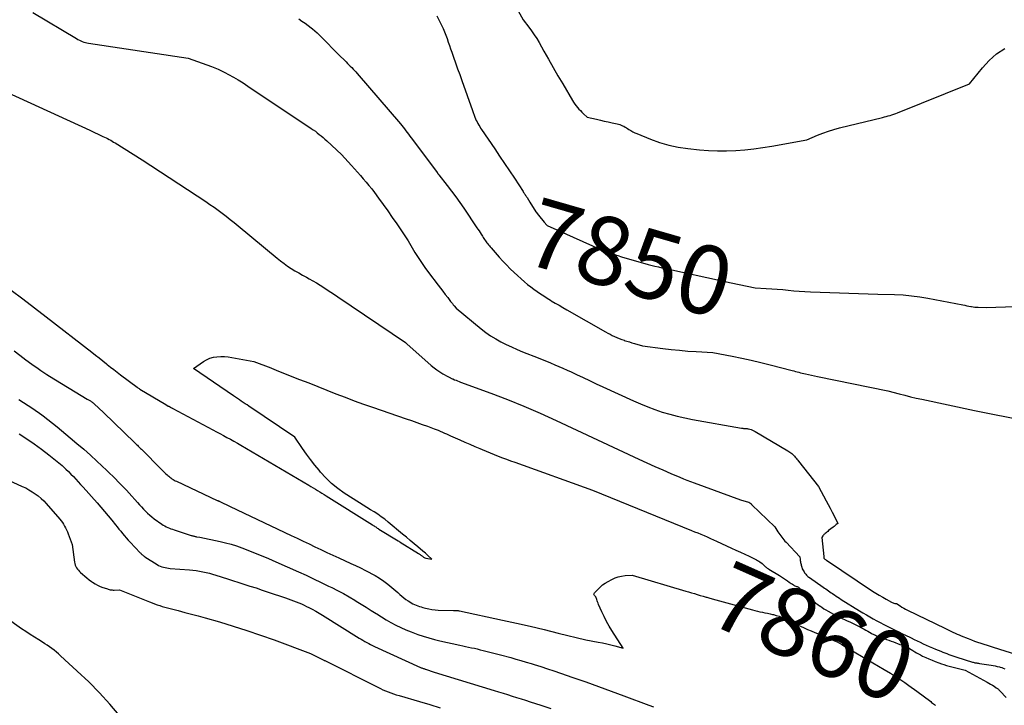
# Model space of a CAD drawing. Units: inches. Extents: x 2614833 to 2617506, y 1501899 to 1504482.
# Drawn here: x 2616574 to 2616781, y 1502043 to 1502187 of the extents above; entities that cross this region are included whole.
import ezdxf
from ezdxf.enums import TextEntityAlignment as Align

# ---------------------------------------------------------------- set-up
doc = ezdxf.new("R2010")
doc.units = ezdxf.units.IN
doc.header["$MEASUREMENT"] = 0
doc.layers.add('Tile_2735_02_SW_contour_2ft', color=110, linetype='Continuous')
doc.layers.add('Tile_2735_02_SW_contour_anno_2ft', color=70, linetype='Continuous')
doc.styles.add('Arial', font='arial.ttf')

msp = doc.modelspace()

# ---------------------------------------------------------------- linework, layer by layer
at = {"layer": 'Tile_2735_02_SW_contour_2ft'}
msp.add_line((2616721.16, 1502132.66, 7850), (2616723.36, 1502132.18, 7850), dxfattribs=at)
for points in [[(2616677.83, 1502190.75, 7848), (2616679.62, 1502187.44, 7848), (2616680.82, 1502185.9, 7848), (2616681.41, 1502185.12, 7848), (2616681.97, 1502184.32, 7848), (2616682.49, 1502183.5, 7848), (2616682.99, 1502182.66, 7848), (2616683.99, 1502180.88, 7848), (2616684.98, 1502179.15, 7848), (2616685.97, 1502177.42, 7848), (2616686.97, 1502175.69, 7848), (2616687.97, 1502173.97, 7848), (2616690.01, 1502170.5, 7848), (2616690.25, 1502170.12, 7848), (2616690.5, 1502169.74, 7848), (2616690.77, 1502169.38, 7848), (2616691.06, 1502169.02, 7848), (2616691.36, 1502168.68, 7848), (2616691.67, 1502168.35, 7848), (2616691.99, 1502168.03, 7848), (2616692.32, 1502167.71, 7848), (2616693.11, 1502166.99, 7848), (2616695.05, 1502166.54, 7848), (2616695.88, 1502166.35, 7848), (2616696.7, 1502166.16, 7848), (2616697.53, 1502165.98, 7848), (2616698.36, 1502165.8, 7848), (2616699.42, 1502165.57, 7848), (2616699.72, 1502165.5, 7848), (2616700, 1502165.41, 7848), (2616700.29, 1502165.31, 7848), (2616700.56, 1502165.19, 7848), (2616700.83, 1502165.06, 7848), (2616701.1, 1502164.91, 7848), (2616701.36, 1502164.76, 7848), (2616701.61, 1502164.59, 7848), (2616701.89, 1502164.4, 7848), (2616702.28, 1502164.15, 7848), (2616702.68, 1502163.92, 7848), (2616703.1, 1502163.71, 7848), (2616703.53, 1502163.52, 7848), (2616706.43, 1502162.34, 7848), (2616708.34, 1502161.65, 7848), (2616710.28, 1502161.08, 7848), (2616712.26, 1502160.68, 7848), (2616714.26, 1502160.38, 7848), (2616716.72, 1502160.13, 7848), (2616718.62, 1502159.98, 7848), (2616720.53, 1502159.9, 7848), (2616722.43, 1502159.91, 7848), (2616724.34, 1502159.98, 7848), (2616726.24, 1502160.14, 7848), (2616728.14, 1502160.34, 7848), (2616730.03, 1502160.6, 7848), (2616731.92, 1502160.9, 7848), (2616739.3, 1502162.22, 7848), (2616741.55, 1502163.18, 7848), (2616742.69, 1502163.63, 7848), (2616743.84, 1502164.05, 7848), (2616745, 1502164.4, 7848), (2616746.18, 1502164.72, 7848), (2616755.2, 1502166.92, 7848), (2616755.6, 1502167.02, 7848), (2616756.01, 1502167.13, 7848), (2616756.41, 1502167.24, 7848), (2616756.81, 1502167.35, 7848), (2616757.21, 1502167.47, 7848), (2616757.6, 1502167.6, 7848), (2616758, 1502167.75, 7848), (2616758.39, 1502167.9, 7848), (2616773.54, 1502173.99, 7848), (2616776.22, 1502177.33, 7848), (2616777.65, 1502178.88, 7848), (2616779.2, 1502180.28, 7848), (2616780.93, 1502181.45, 7848)], [(2616576.55, 1502188.95, 7854), (2616585.71, 1502183.49, 7854), (2616586.01, 1502183.32, 7854), (2616586.31, 1502183.16, 7854), (2616586.62, 1502183.02, 7854), (2616586.94, 1502182.89, 7854), (2616587.26, 1502182.78, 7854), (2616587.59, 1502182.68, 7854), (2616587.92, 1502182.6, 7854), (2616588.25, 1502182.54, 7854), (2616609.19, 1502179.37, 7854), (2616614.11, 1502177.63, 7854), (2616614.83, 1502177.36, 7854), (2616615.53, 1502177.06, 7854), (2616616.23, 1502176.74, 7854), (2616616.91, 1502176.39, 7854), (2616617.66, 1502175.98, 7854), (2616618.71, 1502175.4, 7854), (2616619.74, 1502174.8, 7854), (2616620.75, 1502174.17, 7854), (2616621.75, 1502173.52, 7854), (2616635.08, 1502164.61, 7854), (2616635.51, 1502164.31, 7854), (2616635.94, 1502164.01, 7854), (2616636.36, 1502163.69, 7854), (2616636.77, 1502163.36, 7854), (2616637.17, 1502163.03, 7854), (2616637.57, 1502162.69, 7854), (2616637.96, 1502162.35, 7854), (2616638.35, 1502162, 7854), (2616641.47, 1502159.15, 7854), (2616643.56, 1502156.81, 7854), (2616644.18, 1502156.12, 7854), (2616644.8, 1502155.42, 7854), (2616645.41, 1502154.73, 7854), (2616646.03, 1502154.04, 7854), (2616646.63, 1502153.34, 7854), (2616647.22, 1502152.63, 7854), (2616647.79, 1502151.9, 7854), (2616648.35, 1502151.16, 7854), (2616649.22, 1502149.97, 7854), (2616650.2, 1502148.63, 7854), (2616651.16, 1502147.27, 7854), (2616652.11, 1502145.91, 7854), (2616653.05, 1502144.53, 7854), (2616655.44, 1502141, 7854), (2616656.89, 1502138.55, 7854), (2616657.56, 1502137.48, 7854), (2616658.24, 1502136.42, 7854), (2616658.97, 1502135.38, 7854), (2616659.72, 1502134.37, 7854), (2616661.78, 1502131.67, 7854), (2616662.28, 1502131.03, 7854), (2616662.77, 1502130.38, 7854), (2616663.27, 1502129.73, 7854), (2616663.77, 1502129.08, 7854), (2616664.39, 1502128.27, 7854), (2616664.58, 1502128.03, 7854), (2616664.76, 1502127.79, 7854), (2616664.95, 1502127.56, 7854), (2616665.14, 1502127.33, 7854), (2616665.53, 1502126.87, 7854), (2616670.8, 1502122.51, 7854), (2616671.78, 1502121.75, 7854), (2616672.8, 1502121.03, 7854), (2616673.87, 1502120.37, 7854), (2616674.96, 1502119.77, 7854), (2616676.08, 1502119.21, 7854), (2616677.22, 1502118.68, 7854), (2616678.37, 1502118.17, 7854), (2616679.52, 1502117.69, 7854), (2616682.79, 1502116.4, 7854), (2616683.67, 1502116.05, 7854), (2616684.54, 1502115.69, 7854), (2616685.42, 1502115.33, 7854), (2616686.29, 1502114.96, 7854), (2616687.16, 1502114.59, 7854), (2616688.02, 1502114.21, 7854), (2616688.88, 1502113.82, 7854), (2616689.74, 1502113.43, 7854), (2616690.83, 1502112.92, 7854), (2616692.23, 1502112.26, 7854), (2616693.63, 1502111.61, 7854), (2616695.03, 1502110.96, 7854), (2616696.43, 1502110.31, 7854), (2616702.84, 1502107.35, 7854), (2616704.33, 1502106.7, 7854), (2616705.84, 1502106.08, 7854), (2616707.37, 1502105.52, 7854), (2616708.91, 1502105.01, 7854), (2616710.47, 1502104.55, 7854), (2616712.05, 1502104.14, 7854), (2616713.63, 1502103.78, 7854), (2616715.23, 1502103.46, 7854), (2616725.55, 1502101.63, 7854), (2616725.83, 1502101.6, 7854), (2616725.97, 1502101.58, 7854), (2616726.11, 1502101.57, 7854), (2616726.25, 1502101.56, 7854), (2616726.38, 1502101.55, 7854), (2616726.42, 1502101.55, 7854), (2616726.57, 1502101.54, 7854), (2616726.72, 1502101.53, 7854), (2616726.88, 1502101.5, 7854), (2616727.03, 1502101.47, 7854), (2616727.32, 1502101.4, 7854), (2616727.61, 1502101.31, 7854), (2616727.89, 1502101.21, 7854), (2616728.17, 1502101.08, 7854), (2616728.43, 1502100.94, 7854), (2616735.31, 1502096.87, 7854), (2616735.53, 1502096.74, 7854), (2616735.74, 1502096.59, 7854), (2616735.94, 1502096.44, 7854), (2616736.14, 1502096.27, 7854), (2616736.34, 1502096.1, 7854), (2616736.52, 1502095.92, 7854), (2616736.69, 1502095.73, 7854), (2616736.86, 1502095.53, 7854), (2616736.88, 1502095.51, 7854), (2616737.04, 1502095.3, 7854), (2616737.21, 1502095.08, 7854), (2616737.38, 1502094.87, 7854), (2616737.55, 1502094.66, 7854), (2616741.74, 1502089.35, 7854), (2616743.4, 1502086.33, 7854), (2616743.82, 1502085.55, 7854), (2616744.24, 1502084.77, 7854), (2616744.64, 1502083.99, 7854), (2616745.03, 1502083.2, 7854), (2616745.81, 1502081.61, 7854), (2616745.5, 1502081.34, 7854), (2616745.35, 1502081.2, 7854), (2616745.19, 1502081.07, 7854), (2616745.03, 1502080.94, 7854), (2616744.87, 1502080.82, 7854), (2616743.89, 1502080.08, 7854), (2616743.7, 1502079.93, 7854), (2616743.52, 1502079.79, 7854), (2616743.34, 1502079.64, 7854), (2616743.16, 1502079.48, 7854), (2616743, 1502079.34, 7854), (2616742.91, 1502079.25, 7854), (2616742.83, 1502079.16, 7854), (2616742.75, 1502079.06, 7854), (2616742.68, 1502078.96, 7854), (2616742.49, 1502078.67, 7854), (2616742.85, 1502074.67, 7854), (2616742.86, 1502074.61, 7854), (2616742.86, 1502074.54, 7854), (2616742.87, 1502074.48, 7854), (2616742.88, 1502074.42, 7854), (2616742.9, 1502074.3, 7854), (2616742.95, 1502074.21, 7854), (2616743.12, 1502074.08, 7854), (2616743.21, 1502074.02, 7854), (2616743.3, 1502073.96, 7854), (2616743.38, 1502073.9, 7854), (2616743.47, 1502073.84, 7854), (2616753.14, 1502067.38, 7854), (2616753.83, 1502066.93, 7854), (2616754.54, 1502066.49, 7854), (2616755.25, 1502066.07, 7854), (2616755.97, 1502065.65, 7854), (2616757.09, 1502065.03, 7854), (2616757.26, 1502064.95, 7854), (2616757.43, 1502064.88, 7854), (2616757.61, 1502064.83, 7854), (2616757.79, 1502064.79, 7854), (2616758.16, 1502064.74, 7854), (2616758.91, 1502064.25, 7854), (2616759.29, 1502064.01, 7854), (2616759.67, 1502063.78, 7854), (2616760.06, 1502063.57, 7854), (2616760.46, 1502063.37, 7854), (2616768.3, 1502059.56, 7854), (2616768.73, 1502059.35, 7854), (2616769.16, 1502059.15, 7854), (2616769.6, 1502058.94, 7854), (2616770.03, 1502058.74, 7854), (2616770.47, 1502058.54, 7854), (2616770.91, 1502058.35, 7854), (2616771.35, 1502058.16, 7854), (2616771.79, 1502057.98, 7854), (2616773.25, 1502057.39, 7854), (2616773.9, 1502057.13, 7854), (2616774.55, 1502056.88, 7854), (2616775.2, 1502056.65, 7854), (2616775.86, 1502056.42, 7854), (2616776.53, 1502056.2, 7854), (2616777.19, 1502055.98, 7854), (2616777.86, 1502055.77, 7854), (2616778.52, 1502055.56, 7854), (2616785.84, 1502053.25, 7854)], [(2616661.48, 1502188.26, 7850), (2616661.91, 1502187.44, 7850), (2616662.33, 1502186.61, 7850), (2616662.47, 1502186.31, 7850), (2616662.79, 1502185.62, 7850), (2616663.09, 1502184.92, 7850), (2616663.37, 1502184.21, 7850), (2616663.63, 1502183.5, 7850), (2616663.87, 1502182.78, 7850), (2616664.12, 1502182.06, 7850), (2616664.37, 1502181.34, 7850), (2616664.63, 1502180.63, 7850), (2616664.99, 1502179.61, 7850), (2616665.43, 1502178.39, 7850), (2616665.87, 1502177.17, 7850), (2616666.3, 1502175.95, 7850), (2616666.74, 1502174.72, 7850), (2616669.02, 1502168.35, 7850), (2616669.51, 1502167, 7850), (2616669.64, 1502166.65, 7850), (2616669.79, 1502166.31, 7850), (2616669.95, 1502165.97, 7850), (2616670.12, 1502165.64, 7850), (2616670.3, 1502165.32, 7850), (2616670.5, 1502165, 7850), (2616670.69, 1502164.69, 7850), (2616670.9, 1502164.38, 7850), (2616673.66, 1502160.33, 7850), (2616674.7, 1502158.79, 7850), (2616675.74, 1502157.24, 7850), (2616676.78, 1502155.69, 7850), (2616677.8, 1502154.14, 7850), (2616679.65, 1502151.34, 7850), (2616679.75, 1502151.18, 7850), (2616679.86, 1502151.03, 7850), (2616679.96, 1502150.87, 7850), (2616680.06, 1502150.71, 7850), (2616680.16, 1502150.55, 7850), (2616680.26, 1502150.4, 7850), (2616680.36, 1502150.24, 7850), (2616680.46, 1502150.08, 7850), (2616681.07, 1502149.09, 7850)], [(2616632.45, 1502187.62, 7852), (2616633.13, 1502187.18, 7852), (2616633.8, 1502186.72, 7852), (2616634.45, 1502186.23, 7852), (2616635.09, 1502185.73, 7852), (2616635.31, 1502185.55, 7852), (2616635.82, 1502185.12, 7852), (2616636.32, 1502184.68, 7852), (2616636.81, 1502184.23, 7852), (2616637.28, 1502183.76, 7852), (2616640.74, 1502180.25, 7852), (2616642.41, 1502178.59, 7852), (2616642.71, 1502178.29, 7852), (2616643, 1502178, 7852), (2616643.3, 1502177.7, 7852), (2616643.59, 1502177.4, 7852), (2616643.88, 1502177.1, 7852), (2616644.16, 1502176.79, 7852), (2616644.44, 1502176.48, 7852), (2616644.72, 1502176.17, 7852), (2616653.83, 1502165.59, 7852), (2616654.13, 1502165.23, 7852), (2616654.42, 1502164.87, 7852), (2616654.7, 1502164.5, 7852), (2616654.97, 1502164.13, 7852), (2616655.23, 1502163.75, 7852), (2616655.5, 1502163.38, 7852), (2616655.78, 1502163, 7852), (2616656.06, 1502162.63, 7852), (2616661.39, 1502155.58, 7852), (2616661.57, 1502155.32, 7852), (2616661.62, 1502155.26, 7852), (2616661.66, 1502155.2, 7852), (2616661.71, 1502155.13, 7852), (2616661.75, 1502155.07, 7852), (2616661.8, 1502155.02, 7852), (2616661.85, 1502154.96, 7852), (2616661.89, 1502154.9, 7852), (2616661.94, 1502154.84, 7852), (2616663.68, 1502152.63, 7852), (2616664.58, 1502151.45, 7852), (2616665.47, 1502150.27, 7852), (2616666.32, 1502149.06, 7852), (2616667.17, 1502147.84, 7852), (2616669.92, 1502143.75, 7852), (2616670.14, 1502143.42, 7852), (2616670.37, 1502143.08, 7852), (2616670.59, 1502142.74, 7852), (2616670.8, 1502142.4, 7852), (2616670.94, 1502142.2, 7852), (2616671.09, 1502141.96, 7852), (2616671.24, 1502141.72, 7852), (2616671.4, 1502141.49, 7852), (2616671.55, 1502141.26, 7852), (2616671.72, 1502141.02, 7852), (2616671.88, 1502140.8, 7852), (2616672.04, 1502140.57, 7852), (2616672.21, 1502140.35, 7852), (2616672.38, 1502140.13, 7852), (2616672.55, 1502139.92, 7852), (2616672.73, 1502139.7, 7852), (2616672.91, 1502139.49, 7852), (2616674.58, 1502137.58, 7852), (2616675.34, 1502136.74, 7852), (2616676.13, 1502135.92, 7852), (2616676.94, 1502135.12, 7852), (2616677.77, 1502134.35, 7852), (2616679.96, 1502132.38, 7852), (2616680.59, 1502131.83, 7852), (2616681.23, 1502131.31, 7852), (2616681.9, 1502130.8, 7852), (2616682.57, 1502130.32, 7852), (2616683.26, 1502129.85, 7852), (2616683.96, 1502129.4, 7852), (2616684.66, 1502128.95, 7852), (2616685.37, 1502128.52, 7852), (2616685.56, 1502128.4, 7852), (2616686.37, 1502127.92, 7852), (2616687.19, 1502127.44, 7852), (2616688, 1502126.97, 7852), (2616688.82, 1502126.5, 7852), (2616696.96, 1502121.87, 7852), (2616697.43, 1502121.61, 7852), (2616697.91, 1502121.35, 7852), (2616698.39, 1502121.11, 7852), (2616698.88, 1502120.88, 7852), (2616699.37, 1502120.66, 7852), (2616699.87, 1502120.45, 7852), (2616700.37, 1502120.26, 7852), (2616700.88, 1502120.09, 7852), (2616700.92, 1502120.07, 7852), (2616701.45, 1502119.9, 7852), (2616701.99, 1502119.73, 7852), (2616702.52, 1502119.58, 7852), (2616703.06, 1502119.42, 7852), (2616704.76, 1502118.95, 7852), (2616709.04, 1502118.38, 7852), (2616710.78, 1502118.16, 7852), (2616712.53, 1502117.98, 7852), (2616714.28, 1502117.83, 7852), (2616716.03, 1502117.71, 7852), (2616719.53, 1502117.51, 7852), (2616723.58, 1502116.75, 7852), (2616725.6, 1502116.34, 7852), (2616727.61, 1502115.91, 7852), (2616729.61, 1502115.44, 7852), (2616731.61, 1502114.93, 7852), (2616736.19, 1502113.73, 7852), (2616736.54, 1502113.64, 7852), (2616736.9, 1502113.55, 7852), (2616737.25, 1502113.45, 7852), (2616737.61, 1502113.36, 7852), (2616737.97, 1502113.27, 7852), (2616738.32, 1502113.18, 7852), (2616738.68, 1502113.1, 7852), (2616739.04, 1502113.01, 7852), (2616741.55, 1502112.45, 7852), (2616756.36, 1502109.49, 7852), (2616758.72, 1502108.84, 7852), (2616759.9, 1502108.52, 7852), (2616761.09, 1502108.22, 7852), (2616762.28, 1502107.94, 7852), (2616763.48, 1502107.68, 7852), (2616774.57, 1502105.35, 7852), (2616785.52, 1502103.14, 7852)], [(2616571.2, 1502172.2, 7856), (2616588.53, 1502164.24, 7856), (2616591.28, 1502162.95, 7856), (2616591.6, 1502162.8, 7856), (2616591.92, 1502162.64, 7856), (2616592.23, 1502162.48, 7856), (2616592.55, 1502162.32, 7856), (2616592.57, 1502162.31, 7856), (2616592.9, 1502162.13, 7856), (2616593.22, 1502161.95, 7856), (2616593.53, 1502161.76, 7856), (2616593.85, 1502161.57, 7856), (2616599.54, 1502158.04, 7856), (2616612.9, 1502149.25, 7856), (2616613.78, 1502148.66, 7856), (2616614.65, 1502148.05, 7856), (2616615.51, 1502147.43, 7856), (2616616.37, 1502146.8, 7856), (2616617.21, 1502146.15, 7856), (2616618.04, 1502145.5, 7856), (2616618.87, 1502144.83, 7856), (2616619.69, 1502144.16, 7856), (2616627.9, 1502137.33, 7856), (2616628.62, 1502136.76, 7856), (2616629.36, 1502136.21, 7856), (2616630.11, 1502135.68, 7856), (2616630.88, 1502135.18, 7856), (2616631.66, 1502134.7, 7856), (2616632.45, 1502134.23, 7856), (2616633.25, 1502133.77, 7856), (2616634.05, 1502133.32, 7856), (2616634.64, 1502133.01, 7856), (2616635.42, 1502132.57, 7856), (2616636.19, 1502132.13, 7856), (2616636.95, 1502131.66, 7856), (2616637.71, 1502131.18, 7856), (2616638.45, 1502130.69, 7856), (2616639.2, 1502130.2, 7856), (2616639.94, 1502129.7, 7856), (2616640.68, 1502129.2, 7856), (2616654.92, 1502119.59, 7856), (2616654.97, 1502119.55, 7856), (2616655.21, 1502119.34, 7856), (2616660.33, 1502114.79, 7856), (2616660.91, 1502114.31, 7856), (2616661.5, 1502113.85, 7856), (2616662.12, 1502113.44, 7856), (2616662.76, 1502113.05, 7856), (2616663.82, 1502112.45, 7856), (2616663.95, 1502112.39, 7856), (2616664.08, 1502112.32, 7856), (2616664.21, 1502112.25, 7856), (2616664.34, 1502112.19, 7856), (2616664.47, 1502112.13, 7856), (2616664.6, 1502112.07, 7856), (2616664.73, 1502112.01, 7856), (2616664.86, 1502111.96, 7856), (2616665.23, 1502111.81, 7856), (2616665.54, 1502111.68, 7856), (2616665.86, 1502111.56, 7856), (2616666.18, 1502111.43, 7856), (2616666.5, 1502111.32, 7856), (2616672.86, 1502108.99, 7856), (2616676.35, 1502107.66, 7856), (2616679.81, 1502106.27, 7856), (2616683.23, 1502104.79, 7856), (2616686.62, 1502103.25, 7856), (2616703.96, 1502095.12, 7856), (2616705.63, 1502094.35, 7856), (2616707.31, 1502093.58, 7856), (2616709, 1502092.84, 7856), (2616710.69, 1502092.11, 7856), (2616712.57, 1502091.3, 7856), (2616713.33, 1502090.99, 7856), (2616714.09, 1502090.68, 7856), (2616714.86, 1502090.39, 7856), (2616715.63, 1502090.1, 7856), (2616725.37, 1502086.55, 7856), (2616727.05, 1502086.05, 7856), (2616727.11, 1502086.03, 7856), (2616727.16, 1502086.01, 7856), (2616727.22, 1502085.98, 7856), (2616727.27, 1502085.95, 7856), (2616727.32, 1502085.92, 7856), (2616727.37, 1502085.88, 7856), (2616727.42, 1502085.84, 7856), (2616727.46, 1502085.8, 7856), (2616727.5, 1502085.76, 7856), (2616727.57, 1502085.7, 7856), (2616727.63, 1502085.64, 7856), (2616727.69, 1502085.57, 7856), (2616727.76, 1502085.51, 7856), (2616732.57, 1502080.86, 7856), (2616733.22, 1502079.83, 7856), (2616733.41, 1502079.54, 7856), (2616733.61, 1502079.25, 7856), (2616733.81, 1502078.97, 7856), (2616734.02, 1502078.69, 7856), (2616734.24, 1502078.41, 7856), (2616734.46, 1502078.14, 7856), (2616734.69, 1502077.88, 7856), (2616734.93, 1502077.63, 7856), (2616737.81, 1502074.6, 7856), (2616737.89, 1502074.03, 7856), (2616737.92, 1502073.82, 7856), (2616737.95, 1502073.62, 7856), (2616737.99, 1502073.41, 7856), (2616738.04, 1502073.2, 7856), (2616738.04, 1502073.17, 7856), (2616738.09, 1502072.98, 7856), (2616738.14, 1502072.79, 7856), (2616738.19, 1502072.6, 7856), (2616738.24, 1502072.41, 7856), (2616738.35, 1502072.03, 7856), (2616738.71, 1502071.42, 7856), (2616738.82, 1502071.24, 7856), (2616738.95, 1502071.07, 7856), (2616739.08, 1502070.91, 7856), (2616739.22, 1502070.75, 7856), (2616739.38, 1502070.61, 7856), (2616739.54, 1502070.46, 7856), (2616739.7, 1502070.33, 7856), (2616739.87, 1502070.21, 7856), (2616742.76, 1502068.22, 7856), (2616743.03, 1502068.02, 7856), (2616743.31, 1502067.83, 7856), (2616743.59, 1502067.63, 7856), (2616743.86, 1502067.43, 7856), (2616744.14, 1502067.23, 7856), (2616744.42, 1502067.04, 7856), (2616744.69, 1502066.84, 7856), (2616744.97, 1502066.65, 7856), (2616745.11, 1502066.56, 7856), (2616745.45, 1502066.32, 7856), (2616745.81, 1502066.09, 7856), (2616746.16, 1502065.86, 7856), (2616746.52, 1502065.63, 7856), (2616750.4, 1502063.22, 7856), (2616751.11, 1502062.79, 7856), (2616751.82, 1502062.37, 7856), (2616752.54, 1502061.95, 7856), (2616753.26, 1502061.54, 7856), (2616753.99, 1502061.15, 7856), (2616754.72, 1502060.76, 7856), (2616755.46, 1502060.38, 7856), (2616756.2, 1502060.01, 7856), (2616757.89, 1502059.18, 7856), (2616758.66, 1502058.8, 7856), (2616759.43, 1502058.42, 7856), (2616760.2, 1502058.05, 7856), (2616760.97, 1502057.67, 7856), (2616761.24, 1502057.54, 7856), (2616761.87, 1502057.23, 7856), (2616762.51, 1502056.92, 7856), (2616763.14, 1502056.62, 7856), (2616763.78, 1502056.32, 7856), (2616764.42, 1502056.03, 7856), (2616765.06, 1502055.74, 7856), (2616765.71, 1502055.47, 7856), (2616766.36, 1502055.2, 7856), (2616767.51, 1502054.73, 7856), (2616767.93, 1502054.56, 7856), (2616768.34, 1502054.4, 7856), (2616768.76, 1502054.23, 7856), (2616769.18, 1502054.07, 7856), (2616769.6, 1502053.92, 7856), (2616770.02, 1502053.76, 7856), (2616770.44, 1502053.62, 7856), (2616770.87, 1502053.48, 7856), (2616774.11, 1502052.46, 7856), (2616774.29, 1502052.41, 7856), (2616774.47, 1502052.36, 7856), (2616774.65, 1502052.32, 7856), (2616774.84, 1502052.29, 7856), (2616775.03, 1502052.26, 7856), (2616775.21, 1502052.23, 7856), (2616775.4, 1502052.2, 7856), (2616775.59, 1502052.18, 7856), (2616778.09, 1502051.8, 7856), (2616778.51, 1502051.73, 7856), (2616778.94, 1502051.64, 7856), (2616779.36, 1502051.54, 7856), (2616779.79, 1502051.43, 7856), (2616779.94, 1502051.39, 7856), (2616780.28, 1502051.29, 7856), (2616780.62, 1502051.18, 7856), (2616780.95, 1502051.06, 7856)], [(2616681.07, 1502149.09, 7850), (2616682.29, 1502147.09, 7850), (2616682.35, 1502147, 7850), (2616682.87, 1502146.38, 7850)], [(2616682.87, 1502146.38, 7850), (2616684.05, 1502144.94, 7850), (2616684.65, 1502144.29, 7850), (2616684.72, 1502144.24, 7850), (2616694.2, 1502139.93, 7850), (2616694.95, 1502139.6, 7850), (2616695.71, 1502139.28, 7850), (2616696.47, 1502138.97, 7850), (2616697.24, 1502138.68, 7850), (2616698.01, 1502138.4, 7850), (2616698.78, 1502138.14, 7850), (2616699.57, 1502137.89, 7850), (2616700.35, 1502137.65, 7850), (2616705.94, 1502136.04, 7850), (2616707.37, 1502135.69, 7850), (2616708.09, 1502135.51, 7850), (2616708.81, 1502135.35, 7850), (2616709.53, 1502135.18, 7850), (2616710.25, 1502135.02, 7850), (2616721.16, 1502132.66, 7850)], [(2616723.36, 1502132.18, 7850), (2616728.43, 1502131.08, 7850), (2616730.76, 1502130.98, 7850), (2616731.92, 1502130.92, 7850), (2616733.08, 1502130.84, 7850), (2616734.24, 1502130.74, 7850), (2616735.4, 1502130.62, 7850), (2616736.56, 1502130.51, 7850), (2616737.72, 1502130.41, 7850), (2616738.89, 1502130.34, 7850), (2616740.05, 1502130.28, 7850), (2616754.23, 1502129.8, 7850), (2616757.76, 1502129.7, 7850), (2616759.53, 1502129.61, 7850), (2616761.28, 1502129.46, 7850), (2616763.03, 1502129.22, 7850), (2616764.77, 1502128.93, 7850), (2616772.09, 1502127.52, 7850), (2616772.52, 1502127.44, 7850), (2616772.95, 1502127.35, 7850), (2616773.37, 1502127.27, 7850), (2616773.8, 1502127.19, 7850), (2616773.95, 1502127.16, 7850), (2616774.3, 1502127.11, 7850), (2616774.66, 1502127.06, 7850), (2616775.01, 1502127.04, 7850), (2616775.36, 1502127.03, 7850), (2616776.99, 1502127.01, 7850), (2616789.11, 1502127.39, 7850)], [(2616571.99, 1502130.61, 7858), (2616574.44, 1502128.77, 7858), (2616576.89, 1502126.91, 7858), (2616579.32, 1502125.03, 7858), (2616588.93, 1502117.58, 7858), (2616589.71, 1502116.97, 7858), (2616590.48, 1502116.37, 7858), (2616591.26, 1502115.75, 7858), (2616592.03, 1502115.14, 7858), (2616592.18, 1502115.03, 7858), (2616592.88, 1502114.47, 7858), (2616593.58, 1502113.92, 7858), (2616594.29, 1502113.38, 7858), (2616595, 1502112.84, 7858), (2616598.5, 1502110.21, 7858), (2616598.63, 1502110.11, 7858), (2616598.77, 1502110.01, 7858), (2616598.91, 1502109.92, 7858), (2616599.05, 1502109.83, 7858), (2616604.48, 1502106.57, 7858), (2616605.02, 1502106.27, 7858), (2616605.08, 1502106.24, 7858), (2616605.14, 1502106.21, 7858), (2616605.2, 1502106.18, 7858), (2616605.25, 1502106.14, 7858), (2616605.31, 1502106.11, 7858), (2616605.37, 1502106.08, 7858), (2616605.43, 1502106.04, 7858), (2616605.48, 1502106.01, 7858), (2616605.56, 1502105.97, 7858), (2616605.66, 1502105.91, 7858), (2616605.75, 1502105.86, 7858), (2616605.85, 1502105.81, 7858), (2616605.95, 1502105.76, 7858), (2616614.41, 1502101.28, 7858), (2616615.15, 1502100.88, 7858), (2616615.89, 1502100.49, 7858), (2616616.62, 1502100.08, 7858), (2616617.36, 1502099.68, 7858), (2616618.09, 1502099.27, 7858), (2616618.82, 1502098.86, 7858), (2616619.54, 1502098.44, 7858), (2616620.27, 1502098.02, 7858), (2616634.56, 1502089.66, 7858), (2616635.02, 1502089.38, 7858), (2616635.48, 1502089.11, 7858), (2616635.94, 1502088.83, 7858), (2616636.4, 1502088.55, 7858), (2616636.86, 1502088.27, 7858), (2616637.31, 1502087.99, 7858), (2616637.77, 1502087.71, 7858), (2616638.22, 1502087.42, 7858), (2616647.95, 1502081.28, 7858), (2616648.12, 1502081.17, 7858), (2616648.29, 1502081.06, 7858), (2616648.46, 1502080.95, 7858), (2616648.63, 1502080.85, 7858), (2616648.8, 1502080.74, 7858), (2616648.97, 1502080.63, 7858), (2616649.14, 1502080.53, 7858), (2616649.31, 1502080.42, 7858), (2616653.37, 1502077.91, 7858), (2616653.47, 1502077.84, 7858), (2616653.58, 1502077.78, 7858), (2616653.68, 1502077.71, 7858), (2616653.79, 1502077.65, 7858), (2616657.65, 1502075.29, 7858), (2616657.76, 1502075.22, 7858), (2616657.86, 1502075.15, 7858), (2616657.96, 1502075.08, 7858), (2616658.06, 1502075.01, 7858), (2616658.16, 1502074.93, 7858), (2616658.26, 1502074.86, 7858), (2616658.35, 1502074.78, 7858), (2616658.45, 1502074.7, 7858), (2616658.54, 1502074.62, 7858), (2616658.68, 1502074.51, 7858), (2616658.84, 1502074.42, 7858), (2616659, 1502074.36, 7858), (2616659.18, 1502074.31, 7858), (2616660.43, 1502074.08, 7858), (2616659.62, 1502074.84, 7858), (2616659.37, 1502075.07, 7858), (2616659.11, 1502075.31, 7858), (2616658.84, 1502075.53, 7858), (2616658.57, 1502075.76, 7858), (2616657.5, 1502076.66, 7858), (2616656.69, 1502077.33, 7858), (2616655.88, 1502078, 7858), (2616655.08, 1502078.68, 7858), (2616654.27, 1502079.35, 7858), (2616651.25, 1502081.89, 7858), (2616650.54, 1502082.46, 7858), (2616649.81, 1502083, 7858), (2616649.06, 1502083.51, 7858), (2616648.29, 1502084, 7858), (2616647.51, 1502084.47, 7858), (2616646.74, 1502084.94, 7858), (2616645.97, 1502085.43, 7858), (2616645.2, 1502085.92, 7858), (2616642.03, 1502087.98, 7858), (2616640.67, 1502088.95, 7858), (2616639.37, 1502090, 7858), (2616638.17, 1502091.16, 7858), (2616637.04, 1502092.39, 7858), (2616636.73, 1502092.76, 7858), (2616635.82, 1502093.87, 7858), (2616634.93, 1502095.01, 7858), (2616634.08, 1502096.17, 7858), (2616633.25, 1502097.35, 7858), (2616631.63, 1502099.73, 7858), (2616621.99, 1502106.21, 7858), (2616621.59, 1502106.49, 7858), (2616621.18, 1502106.76, 7858), (2616620.78, 1502107.03, 7858), (2616620.37, 1502107.31, 7858), (2616619.97, 1502107.58, 7858), (2616619.57, 1502107.86, 7858), (2616619.16, 1502108.13, 7858), (2616618.76, 1502108.41, 7858), (2616610.33, 1502114.15, 7858), (2616612.4, 1502115.61, 7858), (2616613.07, 1502116, 7858), (2616613.76, 1502116.32, 7858), (2616614.5, 1502116.51, 7858), (2616615.26, 1502116.63, 7858), (2616616.04, 1502116.66, 7858), (2616616.82, 1502116.65, 7858), (2616617.6, 1502116.58, 7858), (2616618.37, 1502116.47, 7858), (2616623.02, 1502115.65, 7858), (2616626.55, 1502114.27, 7858), (2616626.71, 1502114.21, 7858), (2616626.88, 1502114.14, 7858), (2616627.04, 1502114.08, 7858), (2616627.21, 1502114.01, 7858), (2616627.38, 1502113.95, 7858), (2616627.54, 1502113.88, 7858), (2616627.71, 1502113.82, 7858), (2616627.87, 1502113.75, 7858), (2616632.64, 1502111.88, 7858), (2616634.55, 1502111.13, 7858), (2616636.46, 1502110.38, 7858), (2616638.37, 1502109.62, 7858), (2616640.28, 1502108.86, 7858), (2616642.2, 1502108.11, 7858), (2616644.12, 1502107.39, 7858), (2616646.05, 1502106.69, 7858), (2616647.99, 1502106.01, 7858), (2616655.06, 1502103.6, 7858), (2616656.19, 1502103.22, 7858), (2616657.31, 1502102.82, 7858), (2616658.44, 1502102.42, 7858), (2616659.56, 1502102.01, 7858), (2616660.93, 1502101.51, 7858), (2616661.36, 1502101.34, 7858), (2616661.8, 1502101.17, 7858), (2616662.22, 1502100.98, 7858), (2616662.65, 1502100.79, 7858), (2616663.07, 1502100.6, 7858), (2616663.5, 1502100.4, 7858), (2616663.92, 1502100.21, 7858), (2616664.35, 1502100.02, 7858), (2616666.3, 1502099.15, 7858), (2616667.36, 1502098.69, 7858), (2616668.42, 1502098.23, 7858), (2616669.49, 1502097.77, 7858), (2616670.56, 1502097.33, 7858), (2616671, 1502097.14, 7858), (2616671.85, 1502096.79, 7858), (2616672.7, 1502096.44, 7858), (2616673.56, 1502096.1, 7858), (2616674.41, 1502095.75, 7858), (2616675.27, 1502095.41, 7858), (2616676.13, 1502095.08, 7858), (2616676.99, 1502094.76, 7858), (2616677.86, 1502094.44, 7858), (2616694.25, 1502088.6, 7858), (2616715.02, 1502080.14, 7858), (2616715.69, 1502079.86, 7858), (2616716.35, 1502079.59, 7858), (2616717.02, 1502079.31, 7858), (2616717.68, 1502079.03, 7858), (2616718.35, 1502078.75, 7858), (2616719.01, 1502078.46, 7858), (2616719.67, 1502078.16, 7858), (2616720.32, 1502077.87, 7858), (2616723.49, 1502076.42, 7858), (2616724.4, 1502075.99, 7858), (2616725.32, 1502075.57, 7858), (2616726.23, 1502075.13, 7858), (2616727.14, 1502074.7, 7858), (2616728.46, 1502074.06, 7858), (2616728.7, 1502073.93, 7858), (2616728.95, 1502073.8, 7858), (2616729.18, 1502073.66, 7858), (2616729.42, 1502073.51, 7858), (2616729.88, 1502073.2, 7858), (2616730.44, 1502072.64, 7858), (2616730.54, 1502072.54, 7858), (2616730.64, 1502072.45, 7858), (2616730.75, 1502072.37, 7858), (2616730.86, 1502072.28, 7858), (2616730.98, 1502072.21, 7858), (2616731.09, 1502072.13, 7858), (2616731.21, 1502072.06, 7858), (2616731.32, 1502071.99, 7858), (2616733.54, 1502070.66, 7858), (2616733.97, 1502070.39, 7858), (2616734.39, 1502070.12, 7858), (2616734.81, 1502069.83, 7858), (2616735.22, 1502069.54, 7858), (2616735.6, 1502069.27, 7858), (2616735.82, 1502069.11, 7858), (2616736.04, 1502068.96, 7858), (2616736.26, 1502068.82, 7858), (2616736.49, 1502068.68, 7858), (2616736.67, 1502068.58, 7858), (2616736.81, 1502068.5, 7858), (2616736.96, 1502068.43, 7858), (2616737.11, 1502068.36, 7858), (2616737.27, 1502068.31, 7858), (2616737.58, 1502068.2, 7858), (2616738.17, 1502067.6, 7858), (2616738.4, 1502067.37, 7858), (2616738.64, 1502067.13, 7858), (2616738.88, 1502066.9, 7858), (2616739.12, 1502066.66, 7858), (2616739.36, 1502066.44, 7858), (2616739.61, 1502066.21, 7858), (2616739.86, 1502065.99, 7858), (2616740.11, 1502065.77, 7858), (2616740.46, 1502065.47, 7858), (2616740.83, 1502065.16, 7858), (2616741.2, 1502064.86, 7858), (2616741.58, 1502064.57, 7858), (2616741.97, 1502064.29, 7858), (2616742.03, 1502064.25, 7858), (2616742.45, 1502063.96, 7858), (2616742.88, 1502063.67, 7858), (2616743.32, 1502063.4, 7858), (2616743.76, 1502063.14, 7858), (2616744.88, 1502062.49, 7858), (2616745.16, 1502062.33, 7858), (2616745.44, 1502062.19, 7858), (2616745.73, 1502062.05, 7858), (2616746.02, 1502061.91, 7858), (2616746.31, 1502061.78, 7858), (2616746.61, 1502061.66, 7858), (2616746.9, 1502061.53, 7858), (2616747.19, 1502061.4, 7858), (2616747.76, 1502061.15, 7858), (2616748.34, 1502060.89, 7858), (2616748.91, 1502060.62, 7858), (2616749.47, 1502060.35, 7858), (2616750.04, 1502060.06, 7858), (2616750.93, 1502059.6, 7858), (2616751.33, 1502059.39, 7858), (2616751.72, 1502059.18, 7858), (2616752.11, 1502058.96, 7858), (2616752.5, 1502058.74, 7858), (2616752.86, 1502058.53, 7858), (2616753.07, 1502058.42, 7858), (2616753.28, 1502058.3, 7858), (2616753.5, 1502058.19, 7858), (2616753.71, 1502058.08, 7858), (2616753.93, 1502057.98, 7858), (2616754.15, 1502057.89, 7858), (2616754.37, 1502057.8, 7858), (2616754.59, 1502057.72, 7858), (2616755.54, 1502057.39, 7858), (2616756.03, 1502057.22, 7858), (2616756.52, 1502057.05, 7858), (2616757.01, 1502056.87, 7858), (2616757.5, 1502056.69, 7858), (2616758.88, 1502056.18, 7858), (2616759.2, 1502056.06, 7858), (2616759.52, 1502055.94, 7858), (2616759.83, 1502055.81, 7858), (2616760.15, 1502055.67, 7858), (2616760.64, 1502055.46, 7858), (2616760.7, 1502055.43, 7858), (2616760.77, 1502055.4, 7858), (2616760.83, 1502055.36, 7858), (2616760.9, 1502055.32, 7858), (2616761.6, 1502054.87, 7858), (2616761.98, 1502054.62, 7858), (2616762.37, 1502054.39, 7858), (2616762.77, 1502054.17, 7858), (2616763.18, 1502053.96, 7858), (2616763.65, 1502053.72, 7858), (2616764.3, 1502053.41, 7858), (2616764.96, 1502053.11, 7858), (2616765.63, 1502052.84, 7858), (2616766.3, 1502052.57, 7858), (2616767.09, 1502052.28, 7858), (2616767.61, 1502052.09, 7858), (2616768.14, 1502051.91, 7858), (2616768.67, 1502051.76, 7858), (2616769.21, 1502051.61, 7858), (2616772.58, 1502050.77, 7858), (2616777.23, 1502048.26, 7858), (2616777.6, 1502048.05, 7858), (2616777.96, 1502047.84, 7858), (2616778.32, 1502047.62, 7858), (2616778.68, 1502047.39, 7858), (2616779.15, 1502047.07, 7858), (2616779.26, 1502047, 7858), (2616779.37, 1502046.91, 7858), (2616779.48, 1502046.83, 7858), (2616779.58, 1502046.73, 7858), (2616779.68, 1502046.64, 7858), (2616779.78, 1502046.54, 7858), (2616779.88, 1502046.44, 7858), (2616779.97, 1502046.35, 7858), (2616781.24, 1502045.02, 7858)], [(2616572.59, 1502117.9, 7860), (2616573.8, 1502116.94, 7860), (2616575.04, 1502116, 7860), (2616576.29, 1502115.09, 7860), (2616577.63, 1502114.14, 7860), (2616578.23, 1502113.72, 7860), (2616578.83, 1502113.31, 7860), (2616579.45, 1502112.92, 7860), (2616580.07, 1502112.53, 7860), (2616587.99, 1502107.73, 7860), (2616588.51, 1502107.42, 7860), (2616588.64, 1502107.34, 7860), (2616588.78, 1502107.25, 7860), (2616588.91, 1502107.16, 7860), (2616589.03, 1502107.07, 7860), (2616589.11, 1502107.01, 7860), (2616589.2, 1502106.94, 7860), (2616589.28, 1502106.87, 7860), (2616589.37, 1502106.8, 7860), (2616589.45, 1502106.72, 7860), (2616591.4, 1502104.91, 7860), (2616598, 1502098.5, 7860), (2616598.17, 1502098.34, 7860), (2616598.34, 1502098.18, 7860), (2616598.51, 1502098.01, 7860), (2616598.67, 1502097.85, 7860), (2616598.84, 1502097.68, 7860), (2616599.01, 1502097.51, 7860), (2616599.18, 1502097.35, 7860), (2616599.35, 1502097.18, 7860), (2616603.62, 1502092.93, 7860), (2616603.9, 1502092.65, 7860), (2616604.18, 1502092.38, 7860), (2616604.46, 1502092.11, 7860), (2616604.75, 1502091.84, 7860), (2616604.92, 1502091.68, 7860), (2616605.12, 1502091.5, 7860), (2616605.33, 1502091.32, 7860), (2616605.55, 1502091.15, 7860), (2616605.78, 1502090.99, 7860), (2616606.01, 1502090.84, 7860), (2616606.25, 1502090.7, 7860), (2616606.49, 1502090.57, 7860), (2616606.74, 1502090.45, 7860), (2616615.32, 1502086.42, 7860), (2616615.34, 1502086.41, 7860), (2616615.36, 1502086.4, 7860), (2616615.38, 1502086.39, 7860), (2616615.41, 1502086.38, 7860), (2616615.5, 1502086.36, 7860), (2616615.52, 1502086.35, 7860), (2616615.54, 1502086.34, 7860), (2616615.56, 1502086.33, 7860), (2616615.58, 1502086.33, 7860), (2616615.66, 1502086.3, 7860), (2616615.71, 1502086.28, 7860), (2616615.77, 1502086.26, 7860), (2616615.83, 1502086.23, 7860), (2616615.88, 1502086.21, 7860), (2616618.01, 1502085.16, 7860), (2616630.86, 1502079.07, 7860), (2616632.11, 1502078.48, 7860), (2616633.36, 1502077.88, 7860), (2616634.61, 1502077.29, 7860), (2616635.86, 1502076.69, 7860), (2616637.11, 1502076.1, 7860), (2616638.36, 1502075.51, 7860), (2616639.62, 1502074.92, 7860), (2616640.88, 1502074.35, 7860), (2616643.39, 1502073.2, 7860), (2616644.42, 1502072.72, 7860), (2616645.44, 1502072.23, 7860), (2616646.46, 1502071.73, 7860), (2616647.47, 1502071.21, 7860), (2616647.56, 1502071.17, 7860), (2616648.51, 1502070.64, 7860), (2616649.43, 1502070.08, 7860), (2616650.32, 1502069.46, 7860), (2616651.19, 1502068.81, 7860), (2616652.02, 1502068.15, 7860), (2616652.45, 1502067.8, 7860), (2616652.87, 1502067.43, 7860), (2616653.28, 1502067.06, 7860), (2616653.69, 1502066.69, 7860), (2616654.1, 1502066.32, 7860), (2616654.53, 1502065.96, 7860), (2616654.98, 1502065.64, 7860), (2616655.44, 1502065.33, 7860), (2616655.79, 1502065.1, 7860), (2616656.11, 1502064.91, 7860), (2616656.45, 1502064.73, 7860), (2616656.79, 1502064.56, 7860), (2616657.13, 1502064.41, 7860), (2616657.49, 1502064.27, 7860), (2616657.85, 1502064.14, 7860), (2616658.21, 1502064.03, 7860), (2616658.57, 1502063.93, 7860), (2616659.14, 1502063.78, 7860), (2616659.79, 1502063.63, 7860), (2616660.45, 1502063.51, 7860), (2616661.12, 1502063.43, 7860), (2616661.78, 1502063.39, 7860), (2616665.01, 1502063.27, 7860), (2616665.1, 1502063.28, 7860), (2616665.24, 1502063.3, 7860), (2616665.31, 1502063.31, 7860), (2616665.38, 1502063.32, 7860), (2616665.45, 1502063.32, 7860), (2616665.52, 1502063.31, 7860), (2616665.67, 1502063.3, 7860), (2616665.81, 1502063.28, 7860), (2616665.95, 1502063.26, 7860), (2616666.09, 1502063.24, 7860), (2616666.23, 1502063.21, 7860), (2616675.28, 1502061.28, 7860), (2616678.22, 1502060.64, 7860), (2616681.15, 1502059.97, 7860), (2616684.08, 1502059.28, 7860), (2616687, 1502058.56, 7860), (2616692.84, 1502057.1, 7860), (2616695.45, 1502056.64, 7860), (2616696.33, 1502056.47, 7860), (2616697.21, 1502056.29, 7860), (2616698.08, 1502056.08, 7860), (2616698.95, 1502055.86, 7860), (2616700.68, 1502055.4, 7860), (2616698.31, 1502059.06, 7860), (2616697.72, 1502060.02, 7860), (2616697.17, 1502060.99, 7860), (2616696.66, 1502062, 7860), (2616696.19, 1502063.02, 7860), (2616695.52, 1502064.56, 7860), (2616695.41, 1502064.82, 7860), (2616695.31, 1502065.09, 7860), (2616695.21, 1502065.35, 7860), (2616695.11, 1502065.62, 7860), (2616694.92, 1502066.15, 7860), (2616694.65, 1502066.44, 7860), (2616694.58, 1502066.58, 7860), (2616694.54, 1502066.73, 7860), (2616694.58, 1502066.87, 7860), (2616694.66, 1502067.01, 7860), (2616695.34, 1502067.74, 7860), (2616695.83, 1502068.22, 7860), (2616696.35, 1502068.66, 7860), (2616696.91, 1502069.05, 7860), (2616697.5, 1502069.41, 7860), (2616698.28, 1502069.83, 7860), (2616698.96, 1502070.14, 7860), (2616699.65, 1502070.39, 7860), (2616700.36, 1502070.54, 7860), (2616701.1, 1502070.64, 7860), (2616702.59, 1502070.74, 7860), (2616713.83, 1502067.39, 7860), (2616714.44, 1502067.2, 7860), (2616715.05, 1502067.02, 7860), (2616715.66, 1502066.84, 7860), (2616716.27, 1502066.66, 7860), (2616716.88, 1502066.48, 7860), (2616717.49, 1502066.3, 7860), (2616718.1, 1502066.13, 7860), (2616718.28, 1502066.08, 7860)], [(2616573.59, 1502107.63, 7862), (2616574.59, 1502107.02, 7862), (2616575.58, 1502106.39, 7862), (2616576.55, 1502105.73, 7862), (2616577.52, 1502105.06, 7862), (2616577.66, 1502104.96, 7862), (2616578.69, 1502104.22, 7862), (2616579.69, 1502103.46, 7862), (2616580.69, 1502102.68, 7862), (2616581.67, 1502101.88, 7862), (2616584.38, 1502099.62, 7862), (2616585.81, 1502098.41, 7862), (2616587.23, 1502097.18, 7862), (2616588.63, 1502095.92, 7862), (2616590.02, 1502094.65, 7862), (2616592.12, 1502092.69, 7862), (2616592.73, 1502092.12, 7862), (2616593.33, 1502091.54, 7862), (2616593.91, 1502090.96, 7862), (2616594.5, 1502090.37, 7862), (2616595.07, 1502089.77, 7862), (2616595.64, 1502089.16, 7862), (2616596.21, 1502088.56, 7862), (2616596.77, 1502087.94, 7862), (2616598.57, 1502085.96, 7862), (2616598.98, 1502085.51, 7862), (2616599.39, 1502085.06, 7862), (2616599.81, 1502084.62, 7862), (2616600.23, 1502084.18, 7862), (2616600.66, 1502083.75, 7862), (2616601.11, 1502083.34, 7862), (2616601.58, 1502082.96, 7862), (2616602.06, 1502082.59, 7862), (2616603.67, 1502081.44, 7862), (2616603.97, 1502081.24, 7862), (2616604.27, 1502081.06, 7862), (2616604.59, 1502080.9, 7862), (2616604.91, 1502080.75, 7862), (2616605.24, 1502080.62, 7862), (2616605.58, 1502080.49, 7862), (2616605.91, 1502080.37, 7862), (2616606.25, 1502080.25, 7862), (2616609.85, 1502079.08, 7862), (2616609.98, 1502079.04, 7862), (2616610.12, 1502079, 7862), (2616610.25, 1502078.96, 7862), (2616610.39, 1502078.92, 7862), (2616610.53, 1502078.89, 7862), (2616610.67, 1502078.86, 7862), (2616610.81, 1502078.83, 7862), (2616610.95, 1502078.81, 7862), (2616611.62, 1502078.69, 7862), (2616615.92, 1502077.81, 7862), (2616617.07, 1502077.54, 7862), (2616618.21, 1502077.24, 7862), (2616619.34, 1502076.88, 7862), (2616620.45, 1502076.48, 7862), (2616621.39, 1502076.12, 7862), (2616622.97, 1502075.5, 7862), (2616624.53, 1502074.86, 7862), (2616626.09, 1502074.2, 7862), (2616627.64, 1502073.53, 7862), (2616632.38, 1502071.41, 7862), (2616633.98, 1502070.69, 7862), (2616635.57, 1502069.96, 7862), (2616637.15, 1502069.21, 7862), (2616638.73, 1502068.44, 7862), (2616639.38, 1502068.13, 7862), (2616640.62, 1502067.5, 7862), (2616641.84, 1502066.84, 7862), (2616643.05, 1502066.16, 7862), (2616644.25, 1502065.45, 7862), (2616644.51, 1502065.29, 7862), (2616645.56, 1502064.64, 7862), (2616646.62, 1502063.98, 7862), (2616647.67, 1502063.32, 7862), (2616648.72, 1502062.65, 7862), (2616648.84, 1502062.57, 7862), (2616649.83, 1502061.96, 7862), (2616650.83, 1502061.36, 7862), (2616651.85, 1502060.79, 7862), (2616652.88, 1502060.23, 7862), (2616653.93, 1502059.72, 7862), (2616654.98, 1502059.23, 7862), (2616656.06, 1502058.79, 7862), (2616657.16, 1502058.38, 7862), (2616657.5, 1502058.26, 7862), (2616658.65, 1502057.88, 7862), (2616659.8, 1502057.53, 7862), (2616660.97, 1502057.22, 7862), (2616662.15, 1502056.94, 7862), (2616666.31, 1502056.02, 7862), (2616666.93, 1502055.89, 7862), (2616667.54, 1502055.75, 7862), (2616668.15, 1502055.62, 7862), (2616668.76, 1502055.48, 7862), (2616669.38, 1502055.35, 7862), (2616669.99, 1502055.21, 7862), (2616670.6, 1502055.06, 7862), (2616671.21, 1502054.91, 7862), (2616674.89, 1502054, 7862), (2616677.04, 1502053.39, 7862), (2616678.11, 1502053.08, 7862), (2616679.19, 1502052.77, 7862), (2616680.26, 1502052.45, 7862), (2616681.33, 1502052.13, 7862), (2616681.96, 1502051.93, 7862), (2616683.35, 1502051.5, 7862), (2616684.73, 1502051.06, 7862), (2616686.1, 1502050.6, 7862), (2616687.48, 1502050.13, 7862), (2616690.12, 1502049.21, 7862), (2616692.81, 1502048.27, 7862), (2616695.5, 1502047.31, 7862), (2616698.18, 1502046.33, 7862), (2616700.85, 1502045.34, 7862), (2616706.07, 1502043.39, 7862), (2616707.04, 1502043.03, 7862)], [(2616573.66, 1502100.42, 7864), (2616575.24, 1502099.39, 7864), (2616576.79, 1502098.31, 7864), (2616578.32, 1502097.2, 7864), (2616579.9, 1502096.03, 7864), (2616580.62, 1502095.48, 7864), (2616581.33, 1502094.92, 7864), (2616582.02, 1502094.33, 7864), (2616582.7, 1502093.74, 7864), (2616582.93, 1502093.53, 7864), (2616583.48, 1502093.02, 7864), (2616584.02, 1502092.51, 7864), (2616584.55, 1502091.98, 7864), (2616585.07, 1502091.44, 7864), (2616585.58, 1502090.9, 7864), (2616586.09, 1502090.35, 7864), (2616586.59, 1502089.8, 7864), (2616587.09, 1502089.24, 7864), (2616590.05, 1502085.9, 7864), (2616590.83, 1502085, 7864), (2616591.61, 1502084.09, 7864), (2616592.38, 1502083.18, 7864), (2616593.14, 1502082.26, 7864), (2616593.89, 1502081.33, 7864), (2616594.26, 1502080.87, 7864), (2616594.64, 1502080.4, 7864), (2616595.02, 1502079.94, 7864), (2616595.39, 1502079.47, 7864), (2616595.78, 1502079.01, 7864), (2616596.16, 1502078.56, 7864), (2616596.56, 1502078.11, 7864), (2616596.97, 1502077.68, 7864), (2616599.1, 1502075.44, 7864), (2616599.21, 1502075.32, 7864), (2616599.33, 1502075.2, 7864), (2616599.45, 1502075.09, 7864), (2616599.57, 1502074.99, 7864), (2616599.7, 1502074.88, 7864), (2616599.83, 1502074.78, 7864), (2616599.96, 1502074.69, 7864), (2616600.1, 1502074.6, 7864), (2616602.67, 1502072.96, 7864), (2616602.98, 1502072.78, 7864), (2616603.3, 1502072.62, 7864), (2616603.64, 1502072.49, 7864), (2616603.98, 1502072.38, 7864), (2616604.33, 1502072.3, 7864), (2616604.68, 1502072.23, 7864), (2616605.03, 1502072.18, 7864), (2616605.39, 1502072.15, 7864), (2616609.49, 1502071.84, 7864), (2616610.19, 1502071.77, 7864), (2616610.89, 1502071.69, 7864), (2616611.58, 1502071.57, 7864), (2616612.27, 1502071.44, 7864), (2616612.96, 1502071.29, 7864), (2616613.65, 1502071.12, 7864), (2616614.32, 1502070.93, 7864), (2616615, 1502070.72, 7864), (2616617.44, 1502069.94, 7864), (2616620.91, 1502068.85, 7864), (2616622.2, 1502068.44, 7864), (2616623.48, 1502068.03, 7864), (2616624.76, 1502067.6, 7864), (2616626.04, 1502067.17, 7864), (2616629.64, 1502065.95, 7864), (2616630.21, 1502065.75, 7864), (2616630.78, 1502065.55, 7864), (2616631.34, 1502065.34, 7864), (2616631.91, 1502065.13, 7864), (2616632.47, 1502064.91, 7864), (2616633.02, 1502064.67, 7864), (2616633.57, 1502064.42, 7864), (2616634.11, 1502064.15, 7864), (2616634.54, 1502063.93, 7864), (2616635.29, 1502063.54, 7864), (2616636.03, 1502063.14, 7864), (2616636.76, 1502062.71, 7864), (2616637.48, 1502062.28, 7864), (2616645.15, 1502057.5, 7864), (2616645.55, 1502057.26, 7864), (2616645.94, 1502057.03, 7864), (2616646.35, 1502056.8, 7864), (2616646.75, 1502056.57, 7864), (2616647.16, 1502056.35, 7864), (2616647.57, 1502056.14, 7864), (2616647.99, 1502055.94, 7864), (2616648.41, 1502055.74, 7864), (2616658.09, 1502051.33, 7864), (2616658.22, 1502051.27, 7864), (2616658.35, 1502051.22, 7864), (2616658.48, 1502051.17, 7864), (2616658.61, 1502051.12, 7864), (2616658.74, 1502051.07, 7864), (2616658.88, 1502051.02, 7864), (2616659.01, 1502050.97, 7864), (2616659.14, 1502050.93, 7864), (2616660.96, 1502050.33, 7864), (2616673.54, 1502046.48, 7864), (2616674.49, 1502046.2, 7864), (2616675.44, 1502045.9, 7864), (2616676.38, 1502045.61, 7864), (2616677.33, 1502045.32, 7864), (2616678.27, 1502045.03, 7864), (2616679.22, 1502044.73, 7864), (2616680.16, 1502044.43, 7864), (2616681.11, 1502044.13, 7864), (2616683.39, 1502043.39, 7864), (2616685.48, 1502042.72, 7864)], [(2616569.21, 1502091.69, 7866), (2616574.32, 1502089.39, 7866), (2616575.03, 1502089.05, 7866), (2616575.72, 1502088.68, 7866), (2616576.38, 1502088.27, 7866), (2616577.03, 1502087.84, 7866), (2616577.65, 1502087.36, 7866), (2616578.25, 1502086.86, 7866), (2616578.81, 1502086.32, 7866), (2616579.34, 1502085.75, 7866), (2616582.21, 1502082.47, 7866), (2616582.49, 1502082.13, 7866), (2616582.75, 1502081.78, 7866), (2616582.99, 1502081.41, 7866), (2616583.21, 1502081.03, 7866), (2616583.42, 1502080.64, 7866), (2616583.61, 1502080.25, 7866), (2616583.79, 1502079.85, 7866), (2616583.95, 1502079.44, 7866), (2616584.79, 1502077.2, 7866), (2616585.27, 1502073.47, 7866), (2616585.34, 1502073.15, 7866), (2616585.43, 1502072.84, 7866), (2616585.56, 1502072.55, 7866), (2616585.73, 1502072.27, 7866), (2616585.92, 1502072, 7866), (2616586.12, 1502071.74, 7866), (2616586.35, 1502071.5, 7866), (2616586.58, 1502071.27, 7866), (2616586.99, 1502070.91, 7866), (2616587.44, 1502070.52, 7866), (2616587.9, 1502070.13, 7866), (2616588.38, 1502069.76, 7866), (2616588.86, 1502069.41, 7866), (2616589.1, 1502069.24, 7866), (2616589.61, 1502068.91, 7866), (2616590.13, 1502068.61, 7866), (2616590.68, 1502068.36, 7866), (2616591.24, 1502068.14, 7866), (2616592, 1502067.89, 7866), (2616592.2, 1502067.82, 7866), (2616592.4, 1502067.76, 7866), (2616592.6, 1502067.72, 7866), (2616592.81, 1502067.67, 7866), (2616593.02, 1502067.64, 7866), (2616593.23, 1502067.62, 7866), (2616593.44, 1502067.6, 7866), (2616593.65, 1502067.6, 7866), (2616594.76, 1502067.63, 7866), (2616601.08, 1502065.1, 7866), (2616601.61, 1502064.89, 7866), (2616602.14, 1502064.7, 7866), (2616602.67, 1502064.51, 7866), (2616603.21, 1502064.33, 7866), (2616603.75, 1502064.16, 7866), (2616604.29, 1502064, 7866), (2616604.84, 1502063.85, 7866), (2616605.39, 1502063.7, 7866), (2616607.11, 1502063.27, 7866), (2616608.52, 1502062.9, 7866), (2616609.93, 1502062.53, 7866), (2616611.33, 1502062.14, 7866), (2616612.74, 1502061.75, 7866), (2616615.76, 1502060.88, 7866), (2616618.66, 1502060.02, 7866), (2616621.55, 1502059.11, 7866), (2616624.41, 1502058.13, 7866), (2616627.26, 1502057.1, 7866), (2616634.93, 1502054.23, 7866), (2616637.2, 1502053.13, 7866), (2616637.33, 1502053.07, 7866), (2616637.45, 1502053.01, 7866), (2616637.58, 1502052.95, 7866), (2616637.7, 1502052.88, 7866), (2616637.83, 1502052.82, 7866), (2616637.95, 1502052.76, 7866), (2616638.07, 1502052.7, 7866), (2616638.2, 1502052.63, 7866), (2616649.07, 1502047.15, 7866), (2616649.61, 1502046.89, 7866), (2616650.16, 1502046.64, 7866), (2616650.71, 1502046.4, 7866), (2616651.27, 1502046.18, 7866), (2616651.83, 1502045.97, 7866), (2616652.4, 1502045.77, 7866), (2616652.97, 1502045.59, 7866), (2616653.54, 1502045.41, 7866), (2616657.87, 1502044.17, 7866), (2616660.04, 1502043.53, 7866), (2616662.21, 1502042.85, 7866)], [(2616718.28, 1502066.08, 7860), (2616718.71, 1502065.96, 7860), (2616719.42, 1502065.76, 7860)], [(2616596.66, 1502039.01, 7866), (2616592.71, 1502043.6, 7866), (2616592, 1502044.41, 7866), (2616591.28, 1502045.21, 7866), (2616590.55, 1502046, 7866), (2616589.8, 1502046.77, 7866), (2616589.05, 1502047.54, 7866), (2616588.28, 1502048.29, 7866), (2616587.5, 1502049.04, 7866), (2616586.72, 1502049.77, 7866), (2616582.37, 1502053.77, 7866), (2616581.93, 1502054.17, 7866), (2616581.48, 1502054.56, 7866), (2616581.02, 1502054.93, 7866), (2616580.55, 1502055.29, 7866), (2616580.07, 1502055.64, 7866), (2616579.58, 1502055.98, 7866), (2616579.08, 1502056.3, 7866), (2616578.58, 1502056.62, 7866), (2616577.76, 1502057.11, 7866), (2616576.85, 1502057.68, 7866), (2616575.95, 1502058.26, 7866), (2616575.06, 1502058.86, 7866), (2616574.17, 1502059.46, 7866), (2616567.6, 1502064.09, 7866)], [(2616719.42, 1502065.76, 7860), (2616727.86, 1502063.42, 7860), (2616728.38, 1502063.28, 7860), (2616728.91, 1502063.16, 7860), (2616729.44, 1502063.04, 7860), (2616729.97, 1502062.93, 7860), (2616730.5, 1502062.83, 7860), (2616731.03, 1502062.72, 7860), (2616731.56, 1502062.6, 7860), (2616732.09, 1502062.47, 7860), (2616732.27, 1502062.43, 7860), (2616732.87, 1502062.26, 7860), (2616733.47, 1502062.07, 7860), (2616734.06, 1502061.84, 7860), (2616734.64, 1502061.58, 7860), (2616735.09, 1502061.36, 7860), (2616735.82, 1502061.01, 7860), (2616736.55, 1502060.66, 7860), (2616737.28, 1502060.31, 7860), (2616738, 1502059.97, 7860), (2616738.74, 1502059.63, 7860), (2616739.47, 1502059.31, 7860), (2616740.22, 1502059, 7860), (2616740.97, 1502058.7, 7860), (2616742.68, 1502058.04, 7860), (2616742.92, 1502057.94, 7860), (2616743.15, 1502057.85, 7860), (2616743.39, 1502057.75, 7860), (2616743.63, 1502057.65, 7860), (2616743.87, 1502057.55, 7860), (2616744.1, 1502057.45, 7860), (2616744.33, 1502057.34, 7860), (2616744.56, 1502057.23, 7860), (2616745.14, 1502056.94, 7860), (2616745.66, 1502056.68, 7860), (2616746.17, 1502056.4, 7860), (2616746.68, 1502056.12, 7860), (2616747.19, 1502055.83, 7860), (2616755.56, 1502050.91, 7860), (2616756.89, 1502050.1, 7860)], [(2616756.89, 1502050.1, 7860), (2616757.33, 1502049.83, 7860), (2616759.07, 1502048.71, 7860), (2616759.91, 1502048.13, 7860)], [(2616759.91, 1502048.13, 7860), (2616760.77, 1502047.54, 7860), (2616762.44, 1502046.32, 7860), (2616765.35, 1502044.14, 7860), (2616765.55, 1502043.99, 7860), (2616765.75, 1502043.83, 7860), (2616765.94, 1502043.67, 7860), (2616766.13, 1502043.51, 7860), (2616766.33, 1502043.34, 7860)]]:
    msp.add_polyline3d(points, dxfattribs=at)

# ---------------------------------------------------------------- texts
at = {"layer": 'Tile_2735_02_SW_contour_anno_2ft', "color": 18, "style": 'Arial'}
for s, rotation, p in [('7850', -16.1042, (2616702.01, 1502137.41)), ('7860', -23.9501, (2616740.57, 1502058.7))]:
    msp.add_text(s, height=14.4, rotation=rotation, dxfattribs=at).set_placement(p, align=Align.MIDDLE_CENTER)

doc.saveas('drawing.dxf')
